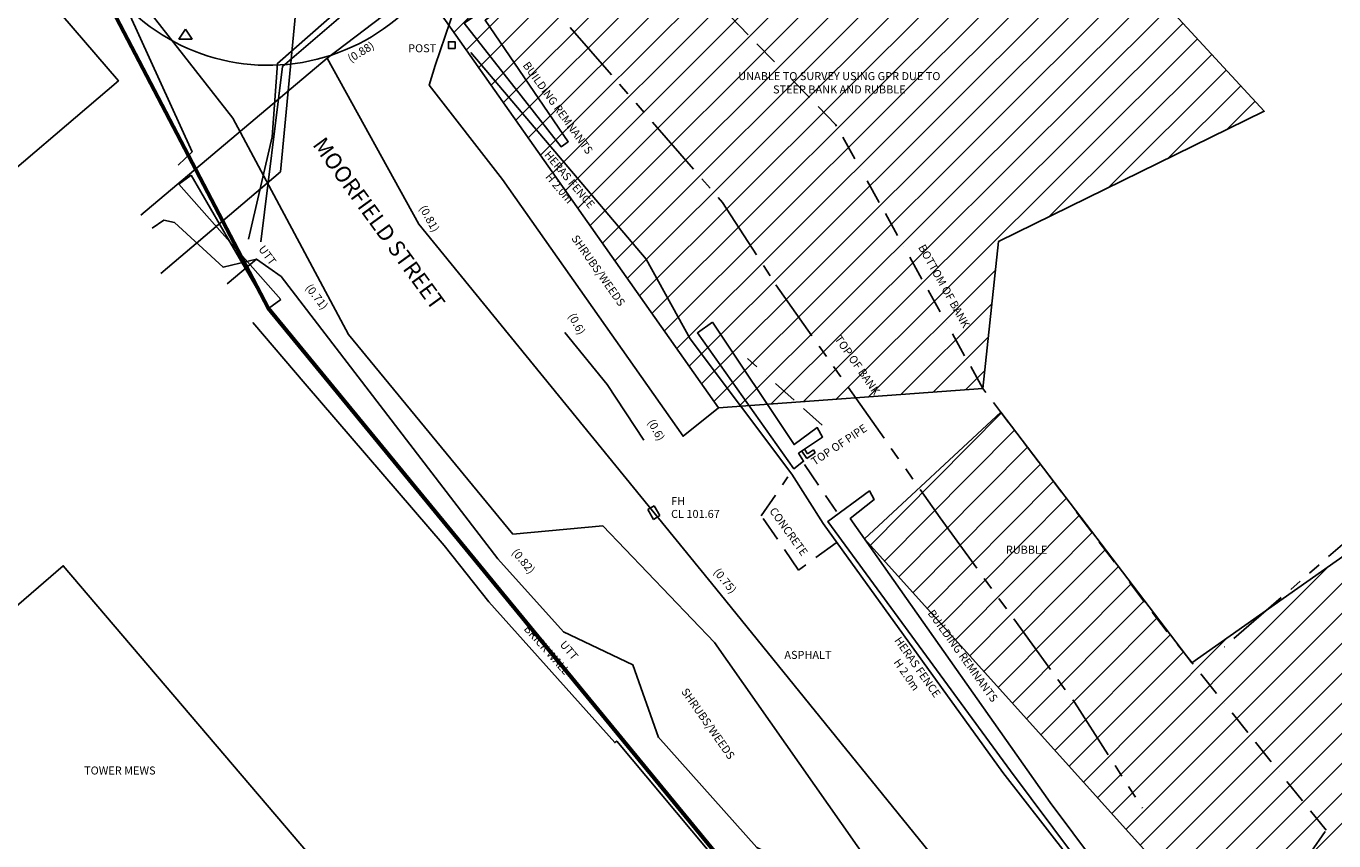
# Model space of a CAD drawing. Units: millimetres. Extents: x 426115067 to 426356745, y 433649465 to 433841412.
# Drawn here: x 426146162 to 426185333, y 433709599 to 433734011 of the extents above; entities that cross this region are included whole.
import ezdxf
from ezdxf.enums import TextEntityAlignment as Align
from ezdxf.lldxf.tags import DXFTag

# ---------------------------------------------------------------- set-up
doc = ezdxf.new("R2010")
doc.units = ezdxf.units.MM
doc.header["$LTSCALE"] = 1500
for name, pattern in [('BB', [1.75, 0.5, -0.25, 0.5, -0.25, 0, -0.25]), ('CONCRETE', [0.75, 0.5, -0.25]), ('TB', [2.5, 1.25, -0.25, 0.25, -0.25, 0.25, -0.25])]:
    doc.linetypes.add(name, pattern=pattern)
doc.layers.get('0').update_dxf_attribs({"linetype": 'CONTINUOUS'})
for name, color, linetype in [('ARNOTE', 253, 'CONTINUOUS'), ('BOTTOM_OF_BANK', 253, 'BB'), ('BT_CABLES', 30, 'BT_Under'), ('BUILDING_NO_LEVEL', 253, 'CONTINUOUS'), ('CONCRETE', 253, 'CONCRETE'), ('DRAINAGE', 5, 'CONTINUOUS'), ('DRAINAGE_TEXT', 154, 'CONTINUOUS'), ('ELECTRICITY_CABLES', 1, 'Elec_Under'), ('ELECTRICITY_CABLES_LV', 1, 'LV_Under'), ('FENCE', 253, 'FENCE'), ('GATE', 253, 'CONTINUOUS'), ('HEDGE', 253, 'CONTINUOUS'), ('S_STA', 7, 'CONTINUOUS'), ('STREET_FURNITURE', 253, 'CONTINUOUS'), ('STREET_FURNITURE_TEXT', 253, 'CONTINUOUS'), ('TOP_OF_BANK', 253, 'TB'), ('TREE_CANOPY', 253, 'CONTINUOUS'), ('UNABLE_TO_SURVEY', 191, 'CONTINUOUS'), ('UNIDENTIFIED', 3, 'Unidentified_Under'), ('WALL', 253, 'CONTINUOUS'), ('WATER_PIPE', 5, 'Water_Under'), ('WATER_SERVICES', 5, 'CONTINUOUS'), ('WATER_SERVICES_TEXT', 173, 'CONTINUOUS')]:
    doc.layers.add(name, color=color, linetype=linetype)
doc.layers.add('SITE_BOUNDARY', color=7, linetype='CONTINUOUS', lineweight=60)
doc.styles.add('DFLT', font='simplex.shx')
doc.styles.add('DRA', font='simplex.shx')
doc.styles.add('ELE', font='simplex.shx')
doc.styles.get("Standard").update_dxf_attribs({"font": 'simplex.shx'})
doc.styles.add('WAT', font='simplex.shx')
doc.styles.add('XWA', font='arial.ttf', dxfattribs={"height": 240})
doc.linetypes.add('BT_C', pattern='A,0.5,-0.3,["BT",Standard,S=0.2,R=0,X=-0.2,Y=-0.1],-0.2,0.15,-0.3,["C",Standard,S=0.2,R=0,X=-0.2,Y=-0.1],-0.05', length=1.5)
tags = doc.linetypes.add('BT_Under', pattern='A,1,-0.4,["BT",Standard,S=0.2,R=0,X=-0.2,Y=-0.1],-0.3', length=1.7).pattern_tags.tags
tags[6] = DXFTag(74, 10)
doc.linetypes.add('Elec_D', pattern='A,0.5,-0.3,["ELE",Standard,S=0.2,R=0,X=-0.2,Y=-0.1],-0.35,0.15,-0.3,["D",Standard,S=0.2,R=0,X=-0.2,Y=-0.1],-0.05', length=1.65)
tags = doc.linetypes.add('Elec_Under', pattern='A,1,-0.4,["E",Standard,S=0.2,R=0,X=-0.2,Y=-0.1],-0.15', length=1.55).pattern_tags.tags
tags[6] = DXFTag(74, 10)
doc.linetypes.add('FENCE', pattern='A,0.4,-0.1,["|",Standard,S=0.1,R=0,X=0,Y=-0.05],-0.1,0.4', length=1)
doc.linetypes.add('LV_B2', pattern='A,0.5,-0.3,["LV",Standard,S=0.2,R=0,X=-0.2,Y=-0.1],-0.2,0.15,-0.3,["B2",Standard,S=0.2,R=0,X=-0.2,Y=-0.1],-0.2', length=1.65)
doc.linetypes.add('LV_D', pattern='A,0.5,-0.3,["LV",Standard,S=0.2,R=0,X=-0.2,Y=-0.1],-0.2,0.15,-0.3,["D",Standard,S=0.2,R=0,X=-0.2,Y=-0.1],-0.05', length=1.5)
tags = doc.linetypes.add('LV_Under', pattern='A,1,-0.4,["LV",Standard,S=0.2,R=0,X=-0.2,Y=-0.1],-0.3', length=1.7).pattern_tags.tags
tags[6] = DXFTag(74, 10)
doc.linetypes.add('Unidentified_B2P', pattern='A,0.5,-0.3,["UNI",Standard,S=0.2,R=0,X=-0.2,Y=-0.1],-0.35,0.15,-0.3,["B2P",Standard,S=0.2,R=0,X=-0.2,Y=-0.1],-0.4', length=2)
tags = doc.linetypes.add('Unidentified_Under', pattern='A,1,-0.4,["U",Standard,S=0.2,R=0,X=-0.2,Y=-0.1],-0.15', length=1.55).pattern_tags.tags
tags[6] = DXFTag(74, 10)
doc.linetypes.add('Water_B2', pattern='A,0.5,-0.3,["WAT",Standard,S=0.2,R=0,X=-0.2,Y=-0.1],-0.4,0.15,-0.3,["B2",Standard,S=0.2,R=0,X=-0.2,Y=-0.1],-0.2', length=1.85)
doc.linetypes.add('Water_C', pattern='A,0.5,-0.3,["WAT",Standard,S=0.2,R=0,X=-0.2,Y=-0.1],-0.4,0.15,-0.3,["C",Standard,S=0.2,R=0,X=-0.2,Y=-0.1],-0.05', length=1.7)
tags = doc.linetypes.add('Water_Under', pattern='A,1,-0.4,["W",Standard,S=0.2,R=0,X=-0.2,Y=-0.1],-0.15', length=1.55).pattern_tags.tags
tags[6] = DXFTag(74, 10)

# ---------------------------------------------------------------- blocks, each defined once
blk = doc.blocks.new('FIRE_HYDRANT_COVER-RECTANGLE-A')
at = {"layer": 'WATER_SERVICES'}
for p, q in [((0, -0.33), (0, 0.33)), ((0, 0.33), (1, 0.33)), ((1, 0.33), (1, -0.33)), ((1, -0.33), (0, -0.33))]:
    blk.add_line(p, q, dxfattribs=at)
blk = doc.blocks.new('GATE')
at = {"layer": 'GATE'}
for p, q in [((0, 0.05), (1, -0.05)), ((1, 0.05), (0, -0.05)), ((0, -0.05), (0, 0.05)), ((1, -0.05), (1, 0.05))]:
    blk.add_line(p, q, dxfattribs=at)
blk = doc.blocks.new('POST')
at = {"layer": 'STREET_FURNITURE'}
blk.add_lwpolyline([(0, -100), (-100, -100), (-100, 100), (100, 100), (100, -100), (0, -100)], dxfattribs=at)
blk = doc.blocks.new('STATION')
for p, q in [((-200, -100), (0, 200)), ((-1, 0), (1, 0)), ((0, 200), (200, -100)), ((200, -100), (-200, -100))]:
    blk.add_line(p, q)
blk = doc.blocks.new('T_20211203103633_0000009', base_point=(426165251, 433719815))
at = {"layer": 'WATER_SERVICES_TEXT', "style": 'XWA'}
for s, p in [('FH', (426165251, 433719888)), ('CL 101.67', (426165251, 433719504))]:
    blk.add_text(s, height=240, dxfattribs=at).set_placement(p)

msp = doc.modelspace()

# ---------------------------------------------------------------- hatches: boundary and pattern name
at = {"layer": 'UNABLE_TO_SURVEY'}
h = msp.add_hatch(dxfattribs=at)
h.set_pattern_fill('ANSI31', color=256, scale=200, style=0)
h.paths.add_polyline_path([(426162533, 433821674), (426146362, 433803752), (426143741, 433795422), (426143741, 433795422), (426143741, 433795422), (426145140, 433788368), (426146647, 433777269), (426143131, 433763734), (426139733, 433760684), (426143690, 433755966), (426175347, 433782645), (426183500, 433790000), (426189428, 433792680), (426198310, 433796897), (426191502, 433806858), (426191502, 433806858), (426191502, 433806858), (426187456, 433813465), (426183801, 433814865), (426170687, 433808436), (426165211, 433813446), (426162572, 433821638)])
h.paths.add_polyline_path([(426168200, 433805000), (426153741, 433798149), (426151096, 433788875), (426157825, 433780174), (426181746, 433794728), (426191212, 433801403), (426188093, 433805796), (426184731, 433803629), (426182377, 433802113), (426176576, 433806377), (426173891, 433804519)], flags=16)
h.paths.add_polyline_path([(426150406, 433772040), (426159383, 433772040), (426159383, 433772400), (426150406, 433772400)], flags=24)
h.paths.add_polyline_path([(426155077, 433805140), (426164446, 433805140), (426164446, 433805500), (426155077, 433805500)], flags=24)
h.paths.add_polyline_path([(426176540, 433808340), (426185709, 433808340), (426185709, 433808700), (426176540, 433808700)], flags=24)
h.paths.add_polyline_path([(426191468, 433749536), (426191734, 433757625), (426200066, 433764497), (426193800, 433774800), (426167970, 433755575), (426154861, 433747901), (426151818, 433743900), (426156700, 433737064), (426166897, 433722573), (426174820, 433723154), (426175284, 433727553), (426183247, 433731463), (426177400, 433737800), (426180810, 433743604)])
h.paths.add_polyline_path([(426157964, 433743966), (426164484, 433743966), (426164484, 433744806), (426157964, 433744806)], flags=24)
h.paths.add_polyline_path([(426167261, 433731854), (426173781, 433731854), (426173781, 433732694), (426167261, 433732694)], flags=24)
h.paths.add_polyline_path([(426181983, 433760267), (426188503, 433760267), (426188503, 433761107), (426181983, 433761107)], flags=24)
h.paths.add_polyline_path([(426190075, 433705168), (426209473, 433720000), (426209783, 433726300), (426217473, 433730944), (426237786, 433741718), (426227657, 433754778), (426222112, 433751736), (426217382, 433744315), (426210498, 433737340), (426195467, 433725075), (426181084, 433714931), (426175353, 433722449), (426171277, 433718648), (426180000, 433708950), (426185503, 433701917), (426189251, 433696801), (426192745, 433701102)])
h.paths.add_polyline_path([(426220290, 433741140), (426226583, 433741140), (426226583, 433741500), (426220290, 433741500)], flags=24)
h.paths.add_polyline_path([(426191137, 433717540), (426197230, 433717540), (426197230, 433717900), (426191137, 433717900)], flags=24)

# ---------------------------------------------------------------- linework, layer by layer
at = {"layer": 'BOTTOM_OF_BANK'}
for p, q in [((426170410, 433731065), (426164863, 433736753)), ((426174820, 433723154), (426170410, 433731065)), ((426170004, 433722058), (426167766, 433724052)), ((426180342, 433715858), (426174820, 433723154)), ((426169473, 433720877), (426170431, 433719472)), ((426185100, 433709918), (426180342, 433715858)), ((426183162, 433707092), (426185100, 433709918))]:
    msp.add_line(p, q, dxfattribs=at)
at = {"layer": 'BT_CABLES', "linetype": 'BT_C', "flags": 128}
msp.add_lwpolyline([(426150200, 433726600), (426153777, 433729649), (426154298, 433735124), (426151099, 433741670)], dxfattribs=at)
at = {"layer": 'BUILDING_NO_LEVEL'}
for points in [[(426140107, 433724866, 0), (426148924, 433732376, 0), (426145840, 433735969, 0), (426137079, 433746232, 0)], [(426142833, 433714014, 0), (426147275, 433717840, 0), (426154645, 433709185, 0)]]:
    msp.add_polyline3d(points, dxfattribs=at)
at = {"layer": 'CONCRETE'}
for p, q in [((426168183, 433719342), (426168979, 433720503)), ((426169302, 433717708), (426168183, 433719342)), ((426170423, 433718533), (426169302, 433717708))]:
    msp.add_line(p, q, dxfattribs=at)
at = {"layer": 'DRAINAGE'}
for p, q in [((426169543, 433721058), (426169395, 433721278)), ((426169571, 433721196), (426169477, 433721334)), ((426169747, 433721311), (426169571, 433721196)), ((426169747, 433721311), (426169801, 433721227)), ((426169801, 433721227), (426169543, 433721058))]:
    msp.add_line(p, q, dxfattribs=at)
at = {"layer": 'ELECTRICITY_CABLES', "linetype": 'Elec_D', "flags": 128}
for points in [[(426152818, 433727623), (426153529, 433730698), (426153690, 433732892), (426158908, 433737484), (426172105, 433746844), (426174039, 433748671), (426175590, 433749733), (426177144, 433750017), (426177920, 433749932), (426179192, 433748603), (426179586, 433748124)], [(426153194, 433727546), (426153841, 433732805), (426157409, 433735864), (426172011, 433746559), (426175582, 433749615), (426177273, 433749788), (426178758, 433748961), (426179521, 433747908)], [(426165088, 433712726), (426168052, 433709397), (426169364, 433708721), (426170025, 433707150)]]:
    msp.add_lwpolyline(points, dxfattribs=at)
at = {"layer": 'ELECTRICITY_CABLES_LV', "linetype": 'LV_D', "flags": 128}
for points in [[(426149940, 433727960), (426150290, 433728193), (426150605, 433728130), (426152060, 433726788), (426153066, 433727029)], [(426153798, 433726505), (426153066, 433727029), (426152184, 433726290)], [(426162261, 433715865), (426164339, 433714871), (426165100, 433712700)]]:
    msp.add_lwpolyline(points, dxfattribs=at)
at = {"layer": 'ELECTRICITY_CABLES_LV', "linetype": 'LV_B2', "flags": 128}
msp.add_lwpolyline([(426153798, 433726505), (426160290, 433718053), (426162261, 433715865)], dxfattribs=at)
at = {"layer": 'FENCE'}
for p, q in [((426159486, 433733224), (426164729, 433727030)), ((426164729, 433727030), (426166053, 433724642)), ((426166053, 433724642), (426169098, 433720583)), ((426169098, 433720583), (426170040, 433719105)), ((426170040, 433719105), (426175421, 433711649)), ((426175421, 433711649), (426177357, 433709165))]:
    msp.add_line(p, q, dxfattribs=at)
at = {"layer": 'HEDGE'}
for points in [[(426171941, 433702853, 0), (426171763, 433707373, 0), (426171458, 433708881, 0), (426166782, 433715547, 0), (426163440, 433719036, 0), (426160744, 433718788, 0), (426155813, 433724776, 0), (426152350, 433731250, 0), (426148279, 433736470, 0)], [(426159009, 433734588, 0), (426158410, 433732830, 0), (426158237, 433732241, 0), (426160430, 433729420, 0), (426165838, 433721723, 0), (426166897, 433722573, 0)]]:
    msp.add_polyline3d(points, dxfattribs=at)
at = {"layer": 'SITE_BOUNDARY', "flags": 128}
msp.add_lwpolyline([(426231554, 433750322), (426260900, 433763433), (426293471, 433699898), (426294238, 433698402), (426272075, 433690688), (426255134, 433715926), (426197101, 433682898), (426191557, 433679109), (426153419, 433725555), (426137241, 433756487), (426135987, 433758491), (426143131, 433763734), (426146725, 433776644), (426143497, 433794339), (426146362, 433803752), (426162611, 433821602), (426165203, 433813470), (426170687, 433808436), (426185702, 433815794), (426201286, 433792761), (426231554, 433750322)], dxfattribs=at)
at = {"layer": 'TOP_OF_BANK'}
for p, q in [((426162462, 433733966), (426167020, 433728730)), ((426167020, 433728730), (426168622, 433726262)), ((426168622, 433726262), (426173536, 433719281)), ((426189425, 433721800), (426182052, 433715410)), ((426173536, 433719281), (426177564, 433713750)), ((426177564, 433713750), (426179601, 433710577))]:
    msp.add_line(p, q, dxfattribs=at)
at = {"layer": 'TREE_CANOPY'}
msp.add_arc((426153418, 433738838), 6000, 214.8151, 56.1498, dxfattribs=at)
at = {"layer": 'UNABLE_TO_SURVEY', "flags": 128}
msp.add_lwpolyline([(426191468, 433749536), (426191734, 433757625), (426200066, 433764497), (426193800, 433774800), (426167970, 433755575), (426154861, 433747901), (426151818, 433743900), (426156700, 433737064), (426166897, 433722573), (426174820, 433723154), (426175284, 433727553), (426183247, 433731463), (426177400, 433737800), (426180810, 433743604)], close=True, dxfattribs=at)
msp.add_lwpolyline([(426209473, 433720000), (426190075, 433705168), (426192745, 433701102), (426189251, 433696801), (426185503, 433701917), (426180000, 433708950), (426171277, 433718648), (426175353, 433722449), (426181084, 433714931), (426195467, 433725075), (426210498, 433737340), (426217382, 433744315), (426222112, 433751736), (426227657, 433754778), (426237786, 433741718), (426217473, 433730944), (426209783, 433726300), (426209473, 433720000), (426209473, 433720000)], dxfattribs=at)
at = {"layer": 'UNIDENTIFIED', "linetype": 'Unidentified_B2P', "flags": 128}
msp.add_lwpolyline([(426162301, 433724827), (426163567, 433723271), (426164669, 433721601)], dxfattribs=at)
at = {"layer": 'WALL'}
for points in [[(426150716, 433729843, 0), (426151133, 433730247, 0), (426147676, 433737838, 0), (426143559, 433745900, 0), (426141212, 433749730, 0)], [(426159532, 433734269, 0), (426159283, 433734099, 0), (426159773, 433734456, 0), (426162488, 433736438, 0), (426162604, 433736126, 0), (426159908, 433734185, 0), (426162402, 433730548, 0), (426162185, 433730399, 0), (426159283, 433734099, 0)], [(426166971, 433708862, 0), (426163854, 433712590, 0), (426163791, 433712543, 0), (426160019, 433716761, 0), (426158685, 433718449, 0), (426154524, 433723296, 0), (426152952, 433725128, 0)], [(426166717, 433725138, 0), (426166269, 433724820, 0), (426169159, 433720747, 0), (426169448, 433720972, 0), (426169298, 433721213, 0), (426170020, 433721699, 0), (426169858, 433721982, 0), (426169167, 433721474, 0), (426166717, 433725138, 0)], [(426180070, 433705777, 0), (426175643, 433711701, 0), (426170177, 433719172, 0), (426171423, 433720082, 0), (426171562, 433719825, 0), (426170849, 433719256, 0), (426176831, 433710751, 0), (426180172, 433706283, 0)]]:
    msp.add_polyline3d(points, dxfattribs=at)
at = {"layer": 'WATER_PIPE', "linetype": 'Water_B2', "flags": 128}
msp.add_lwpolyline([(426175069, 433748863), (426167055, 433741987), (426160800, 433737196), (426157413, 433734749), (426155180, 433733049), (426157924, 433728073), (426166819, 433717165), (426175398, 433706576), (426178147, 433703024)], dxfattribs=at)
at = {"layer": 'WATER_PIPE', "linetype": 'Water_C', "flags": 128}
msp.add_lwpolyline([(426149592, 433728351), (426155180, 433733049)], dxfattribs=at)

# ---------------------------------------------------------------- block references
at = {"layer": 'GATE', "xscale": 4592, "yscale": 4592, "rotation": 125.79439}
msp.add_blockref('GATE', (426153605, 433725689), dxfattribs=at)
at = {"layer": 'S_STA'}
msp.add_blockref('STATION', (426150937, 433733717), dxfattribs=at)
at = {"layer": 'STREET_FURNITURE'}
msp.add_blockref('POST', (426158908, 433733441), dxfattribs=at)
at = {"layer": 'WATER_SERVICES', "xscale": 340, "yscale": 340, "rotation": 120.55946}
msp.add_blockref('FIRE_HYDRANT_COVER-RECTANGLE-A', (426165049, 433719289), dxfattribs=at)
at = {"layer": 'WATER_SERVICES_TEXT'}
msp.add_blockref('T_20211203103633_0000009', (426165480, 433719586), dxfattribs=at)

# ---------------------------------------------------------------- texts
at = {"layer": 'ARNOTE', "style": 'DFLT'}
for s, height, rotation, p in [('BUILDING REMNANTS', 240, 305.8, (426161993, 433731493)), ('MOORFIELD STREET', 480, 306, (426156536, 433727958)), ('SHRUBS/WEEDS', 240, 305.1, (426163204, 433726620)), ('BOTTOM OF BANK', 240, 299.1, (426173552, 433726166)), ('TOP OF BANK', 240, 305.1, (426170965, 433723788)), ('CONCRETE', 240, 305.8, (426168905, 433718797)), ('BUILDING REMNANTS', 240, 305.8, (426174124, 433715074)), ('BRICK WALL', 240, 311.8, (426161671, 433715245)), ('SHRUBS/WEEDS', 240, 305, (426166490, 433713044))]:
    msp.add_text(s, height=height, rotation=rotation, dxfattribs=at).set_placement(p, align=Align.CENTER)
for s, p in [('RUBBLE', (426176131, 433718203)), ('ASPHALT', (426169580, 433715051)), ('TOWER MEWS', (426148968, 433711587))]:
    msp.add_text(s, height=240, dxfattribs=at).set_placement(p, align=Align.CENTER)
at = {"layer": 'ARNOTE', "char_height": 240, "width": 4746, "attachment_point": 5, "style": 'DFLT'}
for insert, rotation in [((426162264, 433729265), 310.2), ((426172675, 433714675), 305)]:
    msp.add_mtext('HERAS FENCE\\PH 2.0m', dxfattribs=dict(at, insert=insert, rotation=rotation))
at = {"layer": 'DRAINAGE_TEXT', "style": 'DFLT'}
msp.add_text('TOP OF PIPE', height=240, rotation=33.7049, dxfattribs=at).set_placement((426170578, 433721369), align=Align.CENTER)
at = {"layer": 'ELECTRICITY_CABLES', "style": 'ELE'}
for s, rotation, p in [('UTT', 306.6, (426153294, 433727076)), ('(0.71)', 307.5, (426154771, 433725830)), ('(0.82)', 309.8, (426160967, 433717906)), ('UTT', 309.8, (426162333, 433715231))]:
    msp.add_text(s, height=240, rotation=rotation, dxfattribs=at).set_placement(p, align=Align.CENTER)
at = {"layer": 'STREET_FURNITURE_TEXT', "style": 'DFLT'}
msp.add_text('POST', height=240, dxfattribs=at).set_placement((426158025, 433733228), align=Align.CENTER)
at = {"layer": 'UNABLE_TO_SURVEY', "insert": (426170521, 433732634), "char_height": 240, "width": 6691.99, "attachment_point": 2, "style": 'DRA'}
msp.add_mtext('UNABLE TO SURVEY USING GPR DUE TO STEEP BANK AND RUBBLE', dxfattribs=at)
at = {"layer": 'UNIDENTIFIED', "style": 'WAT'}
for p in [(426162550, 433725034), (426164930, 433721854)]:
    msp.add_text('(0.6)', height=240, rotation=298.9, dxfattribs=at).set_placement(p, align=Align.CENTER)
at = {"layer": 'WATER_PIPE', "style": 'WAT'}
for s, rotation, p in [('(0.88)', 31.6121, (426156251, 433733136)), ('(0.81)', 298.9, (426158134, 433728188)), ('(0.75)', 309, (426167005, 433717316))]:
    msp.add_text(s, height=240, rotation=rotation, dxfattribs=at).set_placement(p, align=Align.CENTER)

doc.saveas('drawing.dxf')
